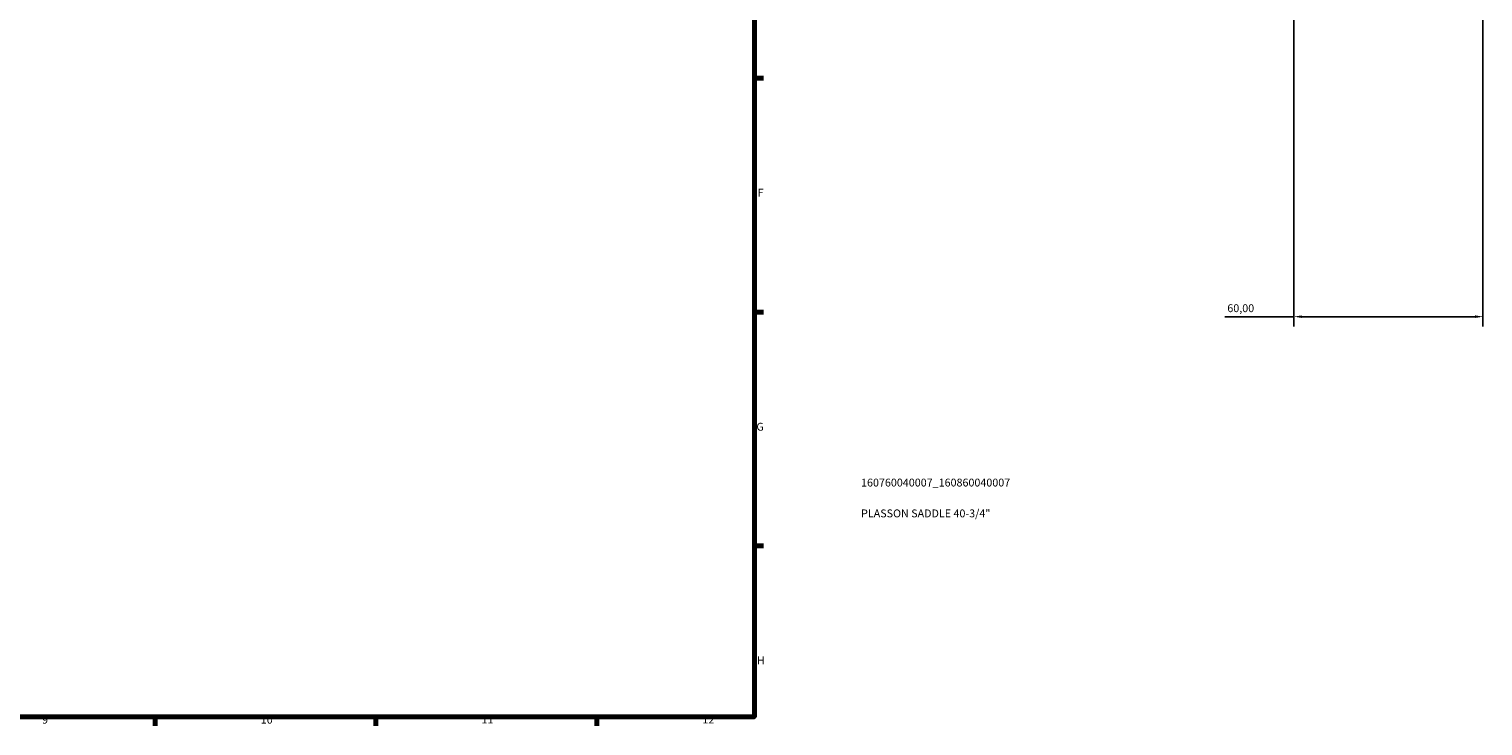
# Model space of a CAD drawing. Units: millimetres. Extents: x 0 to 1137, y 0 to 1083.
# Drawn here: x 591 to 1052, y 17 to 238 of the extents above; entities that cross this region are included whole.
import ezdxf

# ---------------------------------------------------------------- set-up
doc = ezdxf.new("R2010")
doc.units = ezdxf.units.MM
for name, color, linetype, lineweight in [('Border (ISO)', 7, 'Continuous', 70), ('Dimension (ISO)', 7, 'Continuous', 25), ('Title (ISO)', 7, 'Continuous', 50)]:
    doc.layers.add(name, color=color, linetype=linetype, lineweight=lineweight)
doc.styles.add('Note Text (ISO)', font='tahoma.ttf')
doc.dimstyles.new('Default (ISO)', dxfattribs={"dimtxt": 2.5, "dimasz": 2.5, "dimexe": 3.175, "dimexo": 0, "dimgap": 0.762, "dimtad": 1, "dimrnd": 1e-08, "dimzin": 0, "dimtxsty": 'Note Text (ISO)', "dimcen": 0.09, "dimdle": 10, "dimclrd": 256, "dimclre": 256, "dimclrt": 256, "dimazin": 0, "dimtfac": 1.40208, "dimtmove": 0, "dimatfit": 3, "dimfxl": 1, "dimtolj": 1, "dimtzin": 0, "dimlwd": -1, "dimlwe": -1, "dimarcsym": 0})

# ---------------------------------------------------------------- blocks, each defined once
blk = doc.blocks.new('Borders Default Border')
at = {"layer": 'Border (ISO)'}
for p, q in [((821, 222.75), (823.9, 222.75)), ((821, 148.5), (823.9, 148.5)), ((821, 74.25), (823.9, 74.25)), ((630.75, 20), (630.75, 17.1)), ((700.83, 20), (700.83, 17.1)), ((770.92, 20), (770.92, 17.1))]:
    blk.add_line(p, q, dxfattribs=at)
at = {"layer": 'Border (ISO)', "flags": 128}
blk.add_lwpolyline([(20, 20), (20, 574), (821, 574), (821, 20), (20, 20)], dxfattribs=at)
at = {"layer": 'Border (ISO)', "color": 232, "true_color": 0xca0064, "char_height": 2.5, "attachment_point": 7, "style": 'Note Text (ISO)'}
for s, insert in [('F', (822, 184.38)), ('G', (821.61, 110.08)), ('H', (821.74, 35.88)), ('9', (594.88, 17.05)), ('10', (664.29, 17.05)), ('11', (734.37, 17.1)), ('12', (804.46, 17.1))]:
    blk.add_mtext(s, dxfattribs=dict(at, insert=insert))
blk = doc.blocks.new('Title Blocks ISO')
at = {"layer": 'Title (ISO)', "color": 232, "true_color": 0xca0064, "style": 'Note Text (ISO)'}
for tag, p in [('PART_NUMBER_001', (33.84, 73.13)), ('DESCRIPTION_001', (33.84, 63.34))]:
    blk.add_attdef(tag, p, '', height=2.5, dxfattribs=at)
blk = doc.blocks.new('*D8')
at = {"layer": 'Defpoints', "color": 0, "transparency": 16777216}
for p in [(992.23, 319.38), (1052.23, 319.38), (992.23, 147.06)]:
    blk.add_point(p, dxfattribs=at)
at = {"layer": 'Dimension (ISO)', "transparency": 16777216}
for p, q in [((992.23, 319.38), (992.23, 143.89)), ((1052.23, 319.38), (1052.23, 143.89)), ((992.23, 147.06), (970.33, 147.06)), ((1049.73, 147.06), (994.73, 147.06))]:
    blk.add_line(p, q, dxfattribs=at)
for points in [[(994.73, 147.48), (994.73, 146.65), (992.23, 147.06)], [(1049.73, 147.48), (1049.73, 146.65), (1052.23, 147.06)]]:
    blk.add_solid(points, dxfattribs=at)
at = {"layer": 'Dimension (ISO)', "color": 232, "true_color": 0xca0064, "transparency": 16777216, "insert": (971.1, 151), "char_height": 2.5, "attachment_point": 1, "style": 'Note Text (ISO)'}
blk.add_mtext('\\A1;60,00', dxfattribs=at)

msp = doc.modelspace()

# ---------------------------------------------------------------- block references
msp.add_blockref('Borders Default Border', (0, 0))
msp.add_blockref('Title Blocks ISO', (821, 20)).add_auto_attribs({'PART_NUMBER_001': '160760040007_160860040007', 'DESCRIPTION_001': 'PLASSON SADDLE 40-3/4"'})

# ---------------------------------------------------------------- dimensions: what is measured, and where the dimension line sits
at = {"layer": 'Dimension (ISO)'}
dim = msp.add_linear_dim(base=(992.23, 147.062), p1=(1052.23, 319.377), p2=(992.23, 319.377), dimstyle='Default (ISO)', override={"dimdec": 2, "dimtp": 0, "dimtm": 0, "dimtdec": 2, "dimtofl": 0, "dimatfit": 2}, dxfattribs=at)
dim.commit()
dim.dimension.update_dxf_attribs({"geometry": '*D8', "text_midpoint": (975.23, 147.062), "dimtype": 160})

doc.saveas('drawing.dxf')
